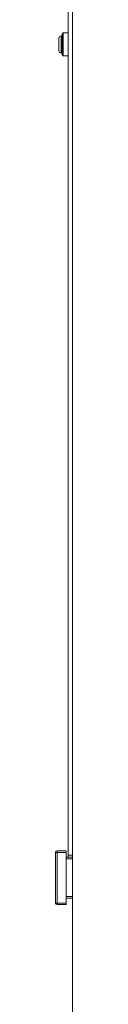
# Model space of a CAD drawing. Extents: x 218 to 451, y 70 to 319.
# Drawn here: x 293 to 294, y 154 to 200 of the extents above; entities that cross this region are included whole.
import ezdxf

# ---------------------------------------------------------------- set-up
doc = ezdxf.new("R2010")
doc.units = 0
doc.header["$MEASUREMENT"] = 0
doc.linetypes.add('SLD-Continua', pattern=[0])
doc.layers.get('0').update_dxf_attribs({"linetype": 'CONTINUOUS'})
doc.layers.add('DIBUIX', color=7, linetype='CONTINUOUS')

msp = doc.modelspace()

# ---------------------------------------------------------------- linework, layer by layer
at = {"color": 7, "linetype": 'SLD-Continua', "lineweight": 15}
for p, q in [((293.716, 293.1), (293.716, 124.7)), ((292.916, 158.675), (292.916, 161.025)), ((292.991, 161.025), (292.991, 158.675)), ((293.416, 161.025), (293.416, 158.675)), ((293.416, 158.975), (293.716, 158.975)), ((293.716, 158.9), (293.416, 158.9)), ((292.991, 158.675), (292.916, 158.675)), ((292.991, 158.675), (293.416, 158.675)), ((292.991, 158.6), (292.991, 158.675)), ((293.416, 158.6), (292.991, 158.6)), ((293.416, 158.675), (293.416, 158.6))]:
    msp.add_line(p, q, dxfattribs=at)
msp.add_arc((292.991, 158.675), 0.075, 180, 270, dxfattribs=at)
at = {"layer": 'DIBUIX', "color": 7, "linetype": 'SLD-Continua', "lineweight": 15}
for p, q in [((293.516, 198.741), (293.516, 216.86)), ((293.226, 198.945), (293.181, 198.945)), ((293.276, 199.085), (293.226, 199.035)), ((293.226, 198.065), (293.226, 199.035)), ((293.516, 199.085), (293.276, 199.085)), ((293.276, 199.085), (293.276, 198.015)), ((293.081, 198.255), (293.081, 198.845)), ((293.516, 198.36), (293.516, 198.741)), ((293.181, 198.155), (293.226, 198.155)), ((293.226, 198.065), (293.276, 198.015)), ((293.276, 198.015), (293.516, 198.015)), ((293.516, 160.9), (293.516, 198.36)), ((292.916, 161.025), (292.991, 161.025)), ((292.991, 161.025), (292.991, 161.1)), ((292.991, 161.1), (293.416, 161.1)), ((293.416, 161.025), (292.991, 161.025)), ((293.416, 161.1), (293.416, 161.025)), ((293.416, 160.8), (293.716, 160.8)), ((293.716, 160.725), (293.416, 160.725)), ((293.516, 160.9), (293.716, 160.9)), ((293.516, 160.9), (293.516, 160.8))]:
    msp.add_line(p, q, dxfattribs=at)
at = {"layer": 'DIBUIX', "color": 8, "linetype": 'SLD-Continua', "lineweight": 15}
msp.add_line((293.181, 198.945), (293.181, 198.155), dxfattribs=at)
at = {"layer": 'DIBUIX', "color": 7, "linetype": 'SLD-Continua', "lineweight": 15}
for centre, radius, start, end in [((293.181, 198.845), 0.1, 90, 180), ((293.181, 198.255), 0.1, 180, 270), ((292.991, 161.025), 0.075, 90, 180)]:
    msp.add_arc(centre, radius, start, end, dxfattribs=at)

doc.saveas('drawing.dxf')
